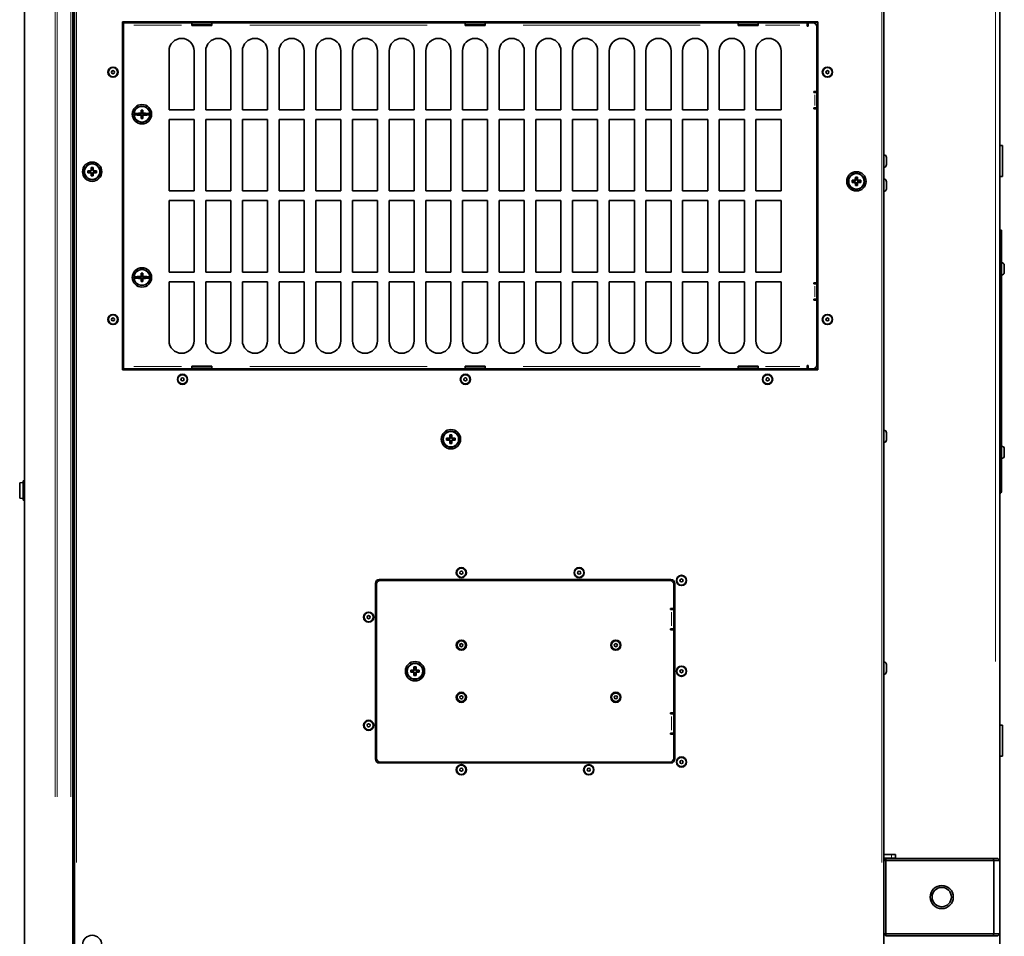
# Model space of a CAD drawing. Units: millimetres. Extents: x 251 to 838, y 8 to 552.
# Drawn here: x 458 to 509, y 274 to 321 of the extents above; entities that cross this region are included whole.
import ezdxf

# ---------------------------------------------------------------- set-up
doc = ezdxf.new("R2010")
doc.units = ezdxf.units.MM

msp = doc.modelspace()

# ---------------------------------------------------------------- linework, layer by layer
at = {"color": 7, "linetype": 'Continuous', "lineweight": 35}
for p, q in [((458.28902, 265.74974), (458.28902, 366.90974)), ((460.78902, 265.74974), (460.78902, 366.90974)), ((460.86902, 366.90853), (460.86902, 261.75096)), ((502.78902, 366.90853), (502.78902, 261.75096)), ((508.78902, 345.77974), (508.78902, 277.62974)), ((463.36902, 321.02974), (499.36902, 321.02974)), ((463.36902, 321.02974), (463.36902, 303.02974)), ((463.41902, 320.86974), (463.41902, 320.97975)), ((466.94902, 320.97975), (463.41902, 320.97975)), ((463.41902, 320.86974), (463.41902, 303.18975)), ((463.53902, 321.02974), (463.53902, 320.97975)), ((466.94902, 320.97975), (466.94902, 320.86974)), ((467.98902, 320.97975), (466.94902, 320.97975)), ((467.98902, 320.87974), (466.94902, 320.87974)), ((466.94902, 320.86974), (466.94902, 320.83975)), ((466.94902, 320.83975), (467.98902, 320.83975)), ((467.98902, 320.86974), (467.98902, 320.97975)), ((481.09902, 320.97975), (467.98902, 320.97975)), ((467.98902, 320.83975), (467.98902, 320.86974)), ((481.09902, 320.97975), (481.09902, 320.86974)), ((482.13902, 320.97975), (481.09902, 320.97975)), ((482.13902, 320.87974), (481.09902, 320.87974)), ((481.09902, 320.86974), (481.09902, 320.83975)), ((481.09902, 320.83975), (482.13902, 320.83975)), ((482.13902, 320.86974), (482.13902, 320.97975)), ((495.24902, 320.97975), (482.13902, 320.97975)), ((482.13902, 320.83975), (482.13902, 320.86974)), ((495.24902, 320.97975), (495.24902, 320.86974)), ((496.28902, 320.97975), (495.24902, 320.97975)), ((496.28902, 320.87974), (495.24902, 320.87974)), ((495.24902, 320.86974), (495.24902, 320.83975)), ((495.24902, 320.83975), (496.28902, 320.83975)), ((498.81902, 320.97975), (496.28902, 320.97975)), ((496.28902, 320.86974), (496.28902, 320.97975)), ((496.28902, 320.83975), (496.28902, 320.86974)), ((498.81902, 320.97975), (498.81902, 320.86974)), ((498.81902, 320.86974), (498.81902, 320.81975)), ((498.81902, 320.81975), (498.86902, 320.81975)), ((498.86902, 320.97975), (498.86902, 320.99439)), ((498.86902, 320.99439), (498.97902, 320.99439)), ((499.11902, 320.97975), (498.86902, 320.97975)), ((498.86902, 320.81975), (498.86902, 320.97975)), ((499.36902, 320.99439), (498.97902, 320.99439)), ((499.31902, 317.42974), (499.31902, 320.77974)), ((499.36902, 303.02974), (499.36902, 321.02974)), ((465.76902, 319.52974), (465.76902, 316.47974)), ((467.06902, 316.47974), (467.06902, 319.52974)), ((467.66902, 319.52974), (467.66902, 316.47974)), ((468.96902, 316.47974), (468.96902, 319.52974)), ((469.56902, 319.52974), (469.56902, 316.47974)), ((470.86902, 316.47974), (470.86902, 319.52974)), ((471.46902, 319.52974), (471.46902, 316.47974)), ((472.76902, 316.47974), (472.76902, 319.52974)), ((473.36902, 319.52974), (473.36902, 316.47974)), ((474.66902, 316.47974), (474.66902, 319.52974)), ((475.26902, 319.52974), (475.26902, 316.47974)), ((476.56902, 316.47974), (476.56902, 319.52974)), ((477.16902, 319.52974), (477.16902, 316.47974)), ((478.46902, 316.47974), (478.46902, 319.52974)), ((479.06902, 319.52974), (479.06902, 316.47974)), ((480.36902, 316.47974), (480.36902, 319.52974)), ((480.96902, 319.52974), (480.96902, 316.47974)), ((482.26902, 316.47974), (482.26902, 319.52974)), ((482.86902, 319.52974), (482.86902, 316.47974)), ((484.16902, 316.47974), (484.16902, 319.52974)), ((484.76902, 319.52974), (484.76902, 316.47974)), ((486.06902, 316.47974), (486.06902, 319.52974)), ((486.66902, 319.52974), (486.66902, 316.47974)), ((487.96902, 316.47974), (487.96902, 319.52974)), ((488.56902, 319.52974), (488.56902, 316.47974)), ((489.86902, 316.47974), (489.86902, 319.52974)), ((490.46902, 319.52974), (490.46902, 316.47974)), ((491.76902, 316.47974), (491.76902, 319.52974)), ((492.36902, 319.52974), (492.36902, 316.47974)), ((493.66902, 316.47974), (493.66902, 319.52974)), ((494.26902, 319.52974), (494.26902, 316.47974)), ((495.56902, 316.47974), (495.56902, 319.52974)), ((496.16902, 319.52974), (496.16902, 316.47974)), ((497.46902, 316.47974), (497.46902, 319.52974)), ((499.31902, 317.42974), (499.15902, 317.42974)), ((499.15902, 317.42974), (499.15902, 317.37974)), ((499.15902, 317.37974), (499.20902, 317.37974)), ((499.20902, 317.37974), (499.31902, 317.37974)), ((499.36902, 317.42974), (499.31902, 317.42974)), ((499.31902, 316.57975), (499.31902, 317.37974)), ((499.32902, 317.37974), (499.31902, 317.37974)), ((499.32902, 317.37974), (499.36902, 317.37974)), ((464.29444, 316.27974), (463.96107, 316.27974)), ((463.96107, 316.22974), (464.29444, 316.22974)), ((464.32505, 316.4707), (464.34402, 316.33221)), ((464.32505, 316.03879), (464.34402, 316.17727)), ((464.34402, 316.33221), (464.34402, 316.32932)), ((464.39402, 316.33221), (464.34402, 316.33221)), ((464.34402, 316.18017), (464.34402, 316.17727)), ((464.34402, 316.17727), (464.39402, 316.17727)), ((464.41298, 316.4707), (464.39402, 316.33221)), ((464.39402, 316.32932), (464.39402, 316.33221)), ((464.39402, 316.17727), (464.39402, 316.18017)), ((464.41298, 316.03879), (464.39402, 316.17727)), ((464.77696, 316.27974), (464.44359, 316.27974)), ((464.44359, 316.22974), (464.77696, 316.22974)), ((465.76902, 316.47974), (467.06902, 316.47974)), ((467.66902, 316.47974), (468.96902, 316.47974)), ((469.56902, 316.47974), (470.86902, 316.47974)), ((471.46902, 316.47974), (472.76902, 316.47974)), ((473.36902, 316.47974), (474.66902, 316.47974)), ((475.26902, 316.47974), (476.56902, 316.47974)), ((477.16902, 316.47974), (478.46902, 316.47974)), ((479.06902, 316.47974), (480.36902, 316.47974)), ((480.96902, 316.47974), (482.26902, 316.47974)), ((482.86902, 316.47974), (484.16902, 316.47974)), ((484.76902, 316.47974), (486.06902, 316.47974)), ((486.66902, 316.47974), (487.96902, 316.47974)), ((488.56902, 316.47974), (489.86902, 316.47974)), ((490.46902, 316.47974), (491.76902, 316.47974)), ((492.36902, 316.47974), (493.66902, 316.47974)), ((494.26902, 316.47974), (495.56902, 316.47974)), ((496.16902, 316.47974), (497.46902, 316.47974)), ((499.20902, 316.57975), (499.15902, 316.57975)), ((499.15902, 316.57975), (499.15902, 316.52975)), ((499.15902, 316.52975), (499.31902, 316.52975)), ((499.31902, 316.57975), (499.20902, 316.57975)), ((499.31902, 316.57975), (499.32902, 316.57975)), ((499.31902, 307.52975), (499.31902, 316.52975)), ((499.31902, 316.52975), (499.36902, 316.52975)), ((499.36902, 316.57975), (499.32902, 316.57975)), ((467.06902, 315.97974), (465.76902, 315.97974)), ((465.76902, 315.97974), (465.76902, 312.27974)), ((467.06902, 312.27974), (467.06902, 315.97974)), ((468.96902, 315.97974), (467.66902, 315.97974)), ((467.66902, 315.97974), (467.66902, 312.27974)), ((468.96902, 312.27974), (468.96902, 315.97974)), ((469.56902, 315.97974), (469.56902, 312.27974)), ((470.86902, 315.97974), (469.56902, 315.97974)), ((470.86902, 312.27974), (470.86902, 315.97974)), ((471.46902, 315.97974), (471.46902, 312.27974)), ((472.76902, 315.97974), (471.46902, 315.97974)), ((472.76902, 312.27974), (472.76902, 315.97974)), ((473.36902, 315.97974), (473.36902, 312.27974)), ((474.66902, 315.97974), (473.36902, 315.97974)), ((474.66902, 312.27974), (474.66902, 315.97974)), ((475.26902, 315.97974), (475.26902, 312.27974)), ((476.56902, 315.97974), (475.26902, 315.97974)), ((476.56902, 312.27974), (476.56902, 315.97974)), ((477.16902, 315.97974), (477.16902, 312.27974)), ((478.46902, 315.97974), (477.16902, 315.97974)), ((478.46902, 312.27974), (478.46902, 315.97974)), ((479.06902, 315.97974), (479.06902, 312.27974)), ((480.36902, 315.97974), (479.06902, 315.97974)), ((480.36902, 312.27974), (480.36902, 315.97974)), ((480.96902, 315.97974), (480.96902, 312.27974)), ((482.26902, 315.97974), (480.96902, 315.97974)), ((482.26902, 312.27974), (482.26902, 315.97974)), ((482.86902, 315.97974), (482.86902, 312.27974)), ((484.16902, 315.97974), (482.86902, 315.97974)), ((484.16902, 312.27974), (484.16902, 315.97974)), ((484.76902, 315.97974), (484.76902, 312.27974)), ((486.06902, 315.97974), (484.76902, 315.97974)), ((486.06902, 312.27974), (486.06902, 315.97974)), ((486.66902, 315.97974), (486.66902, 312.27974)), ((487.96902, 315.97974), (486.66902, 315.97974)), ((487.96902, 312.27974), (487.96902, 315.97974)), ((488.56902, 315.97974), (488.56902, 312.27974)), ((489.86902, 315.97974), (488.56902, 315.97974)), ((489.86902, 312.27974), (489.86902, 315.97974)), ((490.46902, 315.97974), (490.46902, 312.27974)), ((491.76902, 315.97974), (490.46902, 315.97974)), ((491.76902, 312.27974), (491.76902, 315.97974)), ((492.36902, 315.97974), (492.36902, 312.27974)), ((493.66902, 315.97974), (492.36902, 315.97974)), ((493.66902, 312.27974), (493.66902, 315.97974)), ((494.26902, 315.97974), (494.26902, 312.27974)), ((495.56902, 315.97974), (494.26902, 315.97974)), ((495.56902, 312.27974), (495.56902, 315.97974)), ((496.16902, 315.97974), (496.16902, 312.27974)), ((497.46902, 315.97974), (496.16902, 315.97974)), ((497.46902, 312.27974), (497.46902, 315.97974)), ((508.93902, 314.62974), (508.78902, 314.62974)), ((508.93902, 314.62974), (508.93902, 313.02974)), ((502.92902, 313.82974), (502.92902, 314.00975)), ((502.92902, 313.64974), (502.92902, 313.82974)), ((461.56689, 313.33188), (461.70298, 313.33533)), ((461.56689, 313.22761), (461.56689, 313.33188)), ((461.58902, 313.30975), (461.56689, 313.33188)), ((461.58902, 313.24974), (461.56689, 313.22761)), ((461.70203, 313.22417), (461.56689, 313.22761)), ((461.72857, 313.30975), (461.58902, 313.30975)), ((461.58902, 313.30975), (461.58902, 313.24974)), ((461.58902, 313.24974), (461.72761, 313.24974)), ((461.72761, 313.24974), (461.70203, 313.22417)), ((461.73343, 313.19371), (461.70203, 313.22417)), ((461.70298, 313.33533), (461.73345, 313.36673)), ((461.70298, 313.33533), (461.72857, 313.30975)), ((461.75902, 313.2193), (461.72761, 313.24974)), ((461.75902, 313.34115), (461.72857, 313.30975)), ((461.73343, 313.19371), (461.75902, 313.2193)), ((461.73689, 313.05761), (461.73343, 313.19371)), ((461.73345, 313.36673), (461.73689, 313.50187)), ((461.75902, 313.34115), (461.73345, 313.36673)), ((461.73689, 313.50187), (461.78902, 313.5021)), ((461.75902, 313.47974), (461.73689, 313.50187)), ((461.75902, 313.47974), (461.75902, 313.34115)), ((461.75902, 313.47974), (461.81902, 313.47974)), ((461.75902, 313.2193), (461.75902, 313.07975)), ((461.78902, 313.5021), (461.84115, 313.50187)), ((461.84115, 313.50187), (461.81902, 313.47974)), ((461.81902, 313.34019), (461.81902, 313.47974)), ((461.84461, 313.36578), (461.81902, 313.34019)), ((461.81902, 313.34019), (461.85043, 313.30975)), ((461.84947, 313.24974), (461.81902, 313.21834)), ((461.81902, 313.21834), (461.84459, 313.19276)), ((461.81902, 313.07975), (461.81902, 313.21834)), ((461.84115, 313.50187), (461.84461, 313.36578)), ((461.84459, 313.19276), (461.84115, 313.05761)), ((461.87505, 313.22416), (461.84459, 313.19276)), ((461.84461, 313.36578), (461.876, 313.33532)), ((461.87505, 313.22416), (461.84947, 313.24974)), ((461.84947, 313.24974), (461.98902, 313.24974)), ((461.85043, 313.30975), (461.876, 313.33532)), ((461.98902, 313.30975), (461.85043, 313.30975)), ((462.01115, 313.22761), (461.87505, 313.22416)), ((461.876, 313.33532), (462.01115, 313.33188)), ((461.98902, 313.30975), (462.01115, 313.33188)), ((461.98902, 313.24974), (461.98902, 313.30975)), ((461.98902, 313.24974), (462.01115, 313.22761)), ((462.01115, 313.33188), (462.01115, 313.22761)), ((461.75902, 313.07975), (461.73689, 313.05761)), ((461.78902, 313.05739), (461.73689, 313.05761)), ((461.75902, 313.07975), (461.81902, 313.07975)), ((461.84115, 313.05761), (461.78902, 313.05739)), ((461.81902, 313.07975), (461.84115, 313.05761)), ((501.14689, 312.83187), (501.28298, 312.83533)), ((501.14689, 312.72761), (501.14689, 312.83187)), ((501.16902, 312.80975), (501.14689, 312.83187)), ((501.16902, 312.74974), (501.14689, 312.72761)), ((501.28203, 312.72417), (501.14689, 312.72761)), ((501.30857, 312.80975), (501.16902, 312.80975)), ((501.16902, 312.80975), (501.16902, 312.74974)), ((501.16902, 312.74974), (501.30761, 312.74974)), ((501.30761, 312.74974), (501.28203, 312.72417)), ((501.31343, 312.69371), (501.28203, 312.72417)), ((501.28298, 312.83533), (501.31344, 312.86673)), ((501.28298, 312.83533), (501.30857, 312.80975)), ((501.33902, 312.7193), (501.30761, 312.74974)), ((501.33902, 312.84115), (501.30857, 312.80975)), ((501.31343, 312.69371), (501.33902, 312.7193)), ((501.31689, 312.55761), (501.31343, 312.69371)), ((501.31344, 312.86673), (501.31689, 313.00188)), ((501.33902, 312.84115), (501.31344, 312.86673)), ((501.31689, 313.00188), (501.36902, 313.0021)), ((501.33902, 312.97974), (501.31689, 313.00188)), ((501.33902, 312.97974), (501.33902, 312.84115)), ((501.33902, 312.97974), (501.39902, 312.97974)), ((501.33902, 312.7193), (501.33902, 312.57974)), ((501.36902, 313.0021), (501.42115, 313.00188)), ((501.42115, 313.00188), (501.39902, 312.97974)), ((501.39902, 312.84019), (501.39902, 312.97974)), ((501.4246, 312.86578), (501.39902, 312.84019)), ((501.39902, 312.84019), (501.43043, 312.80975)), ((501.42947, 312.74974), (501.39902, 312.71833)), ((501.39902, 312.71833), (501.42459, 312.69276)), ((501.39902, 312.57974), (501.39902, 312.71833)), ((501.42115, 313.00188), (501.4246, 312.86578)), ((501.42459, 312.69276), (501.42115, 312.55761)), ((501.45505, 312.72416), (501.42459, 312.69276)), ((501.4246, 312.86578), (501.456, 312.83532)), ((501.45505, 312.72416), (501.42947, 312.74974)), ((501.42947, 312.74974), (501.56902, 312.74974)), ((501.43043, 312.80975), (501.456, 312.83532)), ((501.56902, 312.80975), (501.43043, 312.80975)), ((501.59115, 312.72761), (501.45505, 312.72416)), ((501.456, 312.83532), (501.59115, 312.83187)), ((501.56902, 312.80975), (501.59115, 312.83187)), ((501.56902, 312.74974), (501.56902, 312.80975)), ((501.56902, 312.74974), (501.59115, 312.72761)), ((501.59115, 312.83187), (501.59115, 312.72761)), ((502.92902, 312.57974), (502.92902, 312.75974)), ((508.78902, 313.02974), (508.93902, 313.02974)), ((465.76902, 312.27974), (467.06902, 312.27974)), ((467.66902, 312.27974), (468.96902, 312.27974)), ((469.56902, 312.27974), (470.86902, 312.27974)), ((471.46902, 312.27974), (472.76902, 312.27974)), ((473.36902, 312.27974), (474.66902, 312.27974)), ((475.26902, 312.27974), (476.56902, 312.27974)), ((477.16902, 312.27974), (478.46902, 312.27974)), ((479.06902, 312.27974), (480.36902, 312.27974)), ((480.96902, 312.27974), (482.26902, 312.27974)), ((482.86902, 312.27974), (484.16902, 312.27974)), ((484.76902, 312.27974), (486.06902, 312.27974)), ((486.66902, 312.27974), (487.96902, 312.27974)), ((488.56902, 312.27974), (489.86902, 312.27974)), ((490.46902, 312.27974), (491.76902, 312.27974)), ((492.36902, 312.27974), (493.66902, 312.27974)), ((494.26902, 312.27974), (495.56902, 312.27974)), ((496.16902, 312.27974), (497.46902, 312.27974)), ((501.33902, 312.57974), (501.31689, 312.55761)), ((501.36902, 312.55739), (501.31689, 312.55761)), ((501.33902, 312.57974), (501.39902, 312.57974)), ((501.42115, 312.55761), (501.36902, 312.55739)), ((501.39902, 312.57974), (501.42115, 312.55761)), ((502.92902, 312.39974), (502.92902, 312.57974)), ((467.06902, 311.77974), (465.76902, 311.77974)), ((465.76902, 311.77974), (465.76902, 308.07975)), ((467.06902, 308.07975), (467.06902, 311.77974)), ((468.96902, 311.77974), (467.66902, 311.77974)), ((467.66902, 311.77974), (467.66902, 308.07975)), ((468.96902, 308.07975), (468.96902, 311.77974)), ((469.56902, 311.77974), (469.56902, 308.07975)), ((470.86902, 311.77974), (469.56902, 311.77974)), ((470.86902, 308.07975), (470.86902, 311.77974)), ((471.46902, 311.77974), (471.46902, 308.07975)), ((472.76902, 311.77974), (471.46902, 311.77974)), ((472.76902, 308.07975), (472.76902, 311.77974)), ((473.36902, 311.77974), (473.36902, 308.07975)), ((474.66902, 311.77974), (473.36902, 311.77974)), ((474.66902, 308.07975), (474.66902, 311.77974)), ((475.26902, 311.77974), (475.26902, 308.07975)), ((476.56902, 311.77974), (475.26902, 311.77974)), ((476.56902, 308.07975), (476.56902, 311.77974)), ((477.16902, 311.77974), (477.16902, 308.07975)), ((478.46902, 311.77974), (477.16902, 311.77974)), ((478.46902, 308.07975), (478.46902, 311.77974)), ((479.06902, 311.77974), (479.06902, 308.07975)), ((480.36902, 311.77974), (479.06902, 311.77974)), ((480.36902, 308.07975), (480.36902, 311.77974)), ((480.96902, 311.77974), (480.96902, 308.07975)), ((482.26902, 311.77974), (480.96902, 311.77974)), ((482.26902, 308.07975), (482.26902, 311.77974)), ((482.86902, 311.77974), (482.86902, 308.07975)), ((484.16902, 311.77974), (482.86902, 311.77974)), ((484.16902, 308.07975), (484.16902, 311.77974)), ((484.76902, 311.77974), (484.76902, 308.07975)), ((486.06902, 311.77974), (484.76902, 311.77974)), ((486.06902, 308.07975), (486.06902, 311.77974)), ((486.66902, 311.77974), (486.66902, 308.07975)), ((487.96902, 311.77974), (486.66902, 311.77974)), ((487.96902, 308.07975), (487.96902, 311.77974)), ((488.56902, 311.77974), (488.56902, 308.07975)), ((489.86902, 311.77974), (488.56902, 311.77974)), ((489.86902, 308.07975), (489.86902, 311.77974)), ((490.46902, 311.77974), (490.46902, 308.07975)), ((491.76902, 311.77974), (490.46902, 311.77974)), ((491.76902, 308.07975), (491.76902, 311.77974)), ((492.36902, 311.77974), (492.36902, 308.07975)), ((493.66902, 311.77974), (492.36902, 311.77974)), ((493.66902, 308.07975), (493.66902, 311.77974)), ((494.26902, 311.77974), (494.26902, 308.07975)), ((495.56902, 311.77974), (494.26902, 311.77974)), ((495.56902, 308.07975), (495.56902, 311.77974)), ((496.16902, 311.77974), (496.16902, 308.07975)), ((497.46902, 311.77974), (496.16902, 311.77974)), ((497.46902, 308.07975), (497.46902, 311.77974)), ((508.78902, 310.24974), (508.88902, 310.24974)), ((508.88902, 310.24974), (508.88902, 310.04975)), ((508.88902, 310.04975), (508.88902, 296.94974)), ((464.32505, 308.0207), (464.34402, 307.88221)), ((464.41298, 308.0207), (464.39402, 307.88221)), ((465.76902, 308.07975), (467.06902, 308.07975)), ((467.66902, 308.07975), (468.96902, 308.07975)), ((469.56902, 308.07975), (470.86902, 308.07975)), ((471.46902, 308.07975), (472.76902, 308.07975)), ((473.36902, 308.07975), (474.66902, 308.07975)), ((475.26902, 308.07975), (476.56902, 308.07975)), ((477.16902, 308.07975), (478.46902, 308.07975)), ((479.06902, 308.07975), (480.36902, 308.07975)), ((480.96902, 308.07975), (482.26902, 308.07975)), ((482.86902, 308.07975), (484.16902, 308.07975)), ((484.76902, 308.07975), (486.06902, 308.07975)), ((486.66902, 308.07975), (487.96902, 308.07975)), ((488.56902, 308.07975), (489.86902, 308.07975)), ((490.46902, 308.07975), (491.76902, 308.07975)), ((492.36902, 308.07975), (493.66902, 308.07975)), ((494.26902, 308.07975), (495.56902, 308.07975)), ((496.16902, 308.07975), (497.46902, 308.07975)), ((509.02902, 308.24975), (509.02902, 308.42975)), ((509.02902, 308.06975), (509.02902, 308.24975)), ((464.29444, 307.82974), (463.96107, 307.82974)), ((463.96107, 307.77975), (464.29444, 307.77975)), ((464.32505, 307.58878), (464.34402, 307.72728)), ((464.34402, 307.88221), (464.34402, 307.87932)), ((464.39402, 307.88221), (464.34402, 307.88221)), ((464.34402, 307.73017), (464.34402, 307.72728)), ((464.34402, 307.72728), (464.39402, 307.72728)), ((464.39402, 307.87932), (464.39402, 307.88221)), ((464.39402, 307.72728), (464.39402, 307.73017)), ((464.41298, 307.58878), (464.39402, 307.72728)), ((464.77696, 307.82974), (464.44359, 307.82974)), ((464.44359, 307.77975), (464.77696, 307.77975)), ((467.06902, 307.57974), (465.76902, 307.57974)), ((465.76902, 307.57974), (465.76902, 304.52974)), ((467.06902, 304.52974), (467.06902, 307.57974)), ((468.96902, 307.57974), (467.66902, 307.57974)), ((467.66902, 307.57974), (467.66902, 304.52974)), ((468.96902, 304.52974), (468.96902, 307.57974)), ((470.86902, 307.57974), (469.56902, 307.57974)), ((469.56902, 307.57974), (469.56902, 304.52974)), ((470.86902, 304.52974), (470.86902, 307.57974)), ((472.76902, 307.57974), (471.46902, 307.57974)), ((471.46902, 307.57974), (471.46902, 304.52974)), ((472.76902, 304.52974), (472.76902, 307.57974)), ((474.66902, 307.57974), (473.36902, 307.57974)), ((473.36902, 307.57974), (473.36902, 304.52974)), ((474.66902, 304.52974), (474.66902, 307.57974)), ((476.56902, 307.57974), (475.26902, 307.57974)), ((475.26902, 307.57974), (475.26902, 304.52974)), ((476.56902, 304.52974), (476.56902, 307.57974)), ((478.46902, 307.57974), (477.16902, 307.57974)), ((477.16902, 307.57974), (477.16902, 304.52974)), ((478.46902, 304.52974), (478.46902, 307.57974)), ((480.36902, 307.57974), (479.06902, 307.57974)), ((479.06902, 307.57974), (479.06902, 304.52974)), ((480.36902, 304.52974), (480.36902, 307.57974)), ((482.26902, 307.57974), (480.96902, 307.57974)), ((480.96902, 307.57974), (480.96902, 304.52974)), ((482.26902, 304.52974), (482.26902, 307.57974)), ((484.16902, 307.57974), (482.86902, 307.57974)), ((482.86902, 307.57974), (482.86902, 304.52974)), ((484.16902, 304.52974), (484.16902, 307.57974)), ((486.06902, 307.57974), (484.76902, 307.57974)), ((484.76902, 307.57974), (484.76902, 304.52974)), ((486.06902, 304.52974), (486.06902, 307.57974)), ((487.96902, 307.57974), (486.66902, 307.57974)), ((486.66902, 307.57974), (486.66902, 304.52974)), ((487.96902, 304.52974), (487.96902, 307.57974)), ((489.86902, 307.57974), (488.56902, 307.57974)), ((488.56902, 307.57974), (488.56902, 304.52974)), ((489.86902, 304.52974), (489.86902, 307.57974)), ((491.76902, 307.57974), (490.46902, 307.57974)), ((490.46902, 307.57974), (490.46902, 304.52974)), ((491.76902, 304.52974), (491.76902, 307.57974)), ((493.66902, 307.57974), (492.36902, 307.57974)), ((492.36902, 307.57974), (492.36902, 304.52974)), ((493.66902, 304.52974), (493.66902, 307.57974)), ((494.26902, 307.57974), (494.26902, 304.52974)), ((495.56902, 307.57974), (494.26902, 307.57974)), ((495.56902, 304.52974), (495.56902, 307.57974)), ((497.46902, 307.57974), (496.16902, 307.57974)), ((496.16902, 307.57974), (496.16902, 304.52974)), ((497.46902, 304.52974), (497.46902, 307.57974)), ((499.31902, 307.52975), (499.15902, 307.52975)), ((499.15902, 307.52975), (499.15902, 307.47974)), ((499.36902, 307.52975), (499.31902, 307.52975)), ((499.15902, 307.47974), (499.20902, 307.47974)), ((499.20902, 307.47974), (499.31902, 307.47974)), ((499.31902, 307.47974), (499.31902, 306.67974)), ((499.32902, 307.47974), (499.31902, 307.47974)), ((499.32902, 307.47974), (499.36902, 307.47974)), ((499.15902, 306.67974), (499.15902, 306.62975)), ((499.20902, 306.67974), (499.15902, 306.67974)), ((499.15902, 306.62975), (499.31902, 306.62975)), ((499.31902, 306.67974), (499.20902, 306.67974)), ((499.31902, 306.67974), (499.32902, 306.67974)), ((499.31902, 303.27974), (499.31902, 306.62975)), ((499.31902, 306.62975), (499.36902, 306.62975)), ((499.36902, 306.67974), (499.32902, 306.67974)), ((463.36902, 303.02974), (499.36902, 303.02974)), ((463.41902, 303.07975), (463.41902, 303.18975)), ((463.41902, 303.07975), (466.94902, 303.07975)), ((463.53902, 303.07975), (463.53902, 303.02974)), ((467.98902, 303.21975), (466.94902, 303.21975)), ((466.94902, 303.21975), (466.94902, 303.18975)), ((466.94902, 303.18975), (466.94902, 303.07975)), ((467.98902, 303.17974), (466.94902, 303.17974)), ((466.94902, 303.07975), (467.98902, 303.07975)), ((467.98902, 303.18975), (467.98902, 303.21975)), ((467.98902, 303.07975), (467.98902, 303.18975)), ((467.98902, 303.07975), (481.09902, 303.07975)), ((482.13902, 303.21975), (481.09902, 303.21975)), ((481.09902, 303.21975), (481.09902, 303.18975)), ((481.09902, 303.18975), (481.09902, 303.07975)), ((482.13902, 303.17974), (481.09902, 303.17974)), ((481.09902, 303.07975), (482.13902, 303.07975)), ((482.13902, 303.18975), (482.13902, 303.21975)), ((482.13902, 303.07975), (482.13902, 303.18975)), ((482.13902, 303.07975), (495.24902, 303.07975)), ((495.24902, 303.21975), (495.24902, 303.18975)), ((496.28902, 303.21975), (495.24902, 303.21975)), ((495.24902, 303.18975), (495.24902, 303.07975)), ((496.28902, 303.17974), (495.24902, 303.17974)), ((495.24902, 303.07975), (496.28902, 303.07975)), ((496.28902, 303.18975), (496.28902, 303.21975)), ((496.28902, 303.07975), (496.28902, 303.18975)), ((496.28902, 303.07975), (498.81902, 303.07975)), ((498.81902, 303.23974), (498.81902, 303.18975)), ((498.86902, 303.23974), (498.81902, 303.23974)), ((498.81902, 303.18975), (498.81902, 303.07975)), ((498.86902, 303.07975), (498.86902, 303.23974)), ((498.86902, 303.07975), (499.11902, 303.07975)), ((498.86902, 303.0651), (498.86902, 303.07975)), ((498.97902, 303.0651), (498.86902, 303.0651)), ((498.97902, 303.0651), (499.36902, 303.0651)), ((480.14689, 299.48187), (480.28298, 299.48533)), ((480.14689, 299.37761), (480.14689, 299.48187)), ((480.16902, 299.45974), (480.14689, 299.48187)), ((480.16902, 299.39974), (480.14689, 299.37761)), ((480.28203, 299.37417), (480.14689, 299.37761)), ((480.30857, 299.45974), (480.16902, 299.45974)), ((480.16902, 299.45974), (480.16902, 299.39974)), ((480.16902, 299.39974), (480.30761, 299.39974)), ((480.30761, 299.39974), (480.28203, 299.37417)), ((480.31343, 299.34371), (480.28203, 299.37417)), ((480.28298, 299.48533), (480.31344, 299.51673)), ((480.28298, 299.48533), (480.30857, 299.45974)), ((480.33902, 299.3693), (480.30761, 299.39974)), ((480.33902, 299.49115), (480.30857, 299.45974)), ((480.31343, 299.34371), (480.33902, 299.3693)), ((480.31689, 299.20761), (480.31343, 299.34371)), ((480.31344, 299.51673), (480.31689, 299.65188)), ((480.33902, 299.49115), (480.31344, 299.51673)), ((480.31689, 299.65188), (480.36902, 299.65209)), ((480.33902, 299.62975), (480.31689, 299.65188)), ((480.33902, 299.62975), (480.33902, 299.49115)), ((480.33902, 299.62975), (480.39902, 299.62975)), ((480.33902, 299.3693), (480.33902, 299.22975)), ((480.36902, 299.65209), (480.42115, 299.65188)), ((480.42115, 299.65188), (480.39902, 299.62975)), ((480.39902, 299.49019), (480.39902, 299.62975)), ((480.4246, 299.51578), (480.39902, 299.49019)), ((480.39902, 299.49019), (480.43043, 299.45974)), ((480.42947, 299.39974), (480.39902, 299.36833)), ((480.39902, 299.36833), (480.42459, 299.34276)), ((480.39902, 299.22975), (480.39902, 299.36833)), ((480.42115, 299.65188), (480.4246, 299.51578)), ((480.42459, 299.34276), (480.42115, 299.20761)), ((480.45505, 299.37416), (480.42459, 299.34276)), ((480.4246, 299.51578), (480.456, 299.48532)), ((480.45505, 299.37416), (480.42947, 299.39974)), ((480.42947, 299.39974), (480.56902, 299.39974)), ((480.43043, 299.45974), (480.456, 299.48532)), ((480.56902, 299.45974), (480.43043, 299.45974)), ((480.59115, 299.37761), (480.45505, 299.37416)), ((480.456, 299.48532), (480.59115, 299.48187)), ((480.56902, 299.45974), (480.59115, 299.48187)), ((480.56902, 299.39974), (480.56902, 299.45974)), ((480.56902, 299.39974), (480.59115, 299.37761)), ((480.59115, 299.48187), (480.59115, 299.37761)), ((502.92902, 299.57974), (502.92902, 299.75974)), ((502.92902, 299.39974), (502.92902, 299.57974)), ((480.33902, 299.22975), (480.31689, 299.20761)), ((480.36902, 299.20739), (480.31689, 299.20761)), ((480.33902, 299.22975), (480.39902, 299.22975)), ((480.42115, 299.20761), (480.36902, 299.20739)), ((480.39902, 299.22975), (480.42115, 299.20761)), ((509.02902, 298.74974), (509.02902, 298.92974)), ((509.02902, 298.56974), (509.02902, 298.74974)), ((458.20902, 297.18475), (458.03616, 297.16962)), ((458.03616, 297.16962), (458.03616, 296.36987)), ((458.28902, 297.26974), (458.20902, 297.26974)), ((458.20902, 297.26974), (458.20902, 296.26974)), ((508.88902, 296.94974), (508.88902, 296.74974)), ((458.03616, 296.36987), (458.20902, 296.35474)), ((458.20902, 296.26974), (458.28902, 296.26974)), ((508.88902, 296.74974), (508.78902, 296.74974)), ((476.45902, 291.96974), (476.45902, 282.86974)), ((476.50902, 291.91974), (476.50902, 282.91974)), ((491.75902, 292.16974), (476.65902, 292.16974)), ((491.70902, 292.11975), (476.70902, 292.11975)), ((476.99437, 292.11975), (476.99437, 292.16974)), ((477.04437, 292.16974), (477.04437, 292.11975)), ((491.37366, 292.11975), (491.37366, 292.16974)), ((491.42366, 292.16974), (491.42366, 292.11975)), ((491.90902, 290.66974), (491.90902, 291.91974)), ((491.95902, 282.86974), (491.95902, 291.96974)), ((491.90902, 290.66974), (491.74902, 290.66974)), ((491.74902, 290.66974), (491.74902, 290.61975)), ((491.95902, 290.66974), (491.90902, 290.66974)), ((491.74902, 290.61975), (491.79902, 290.61975)), ((491.79902, 290.61975), (491.90902, 290.61975)), ((491.90902, 289.61974), (491.90902, 290.61975)), ((491.91902, 290.61975), (491.90902, 290.61975)), ((491.91902, 290.61975), (491.95902, 290.61975)), ((491.74902, 289.61974), (491.74902, 289.56975)), ((491.79902, 289.61974), (491.74902, 289.61974)), ((491.74902, 289.56975), (491.90902, 289.56975)), ((491.90902, 289.61974), (491.79902, 289.61974)), ((491.90902, 289.61974), (491.91902, 289.61974)), ((491.90902, 285.26975), (491.90902, 289.56975)), ((491.95902, 289.56975), (491.90902, 289.56975)), ((491.95902, 289.61974), (491.91902, 289.61974)), ((478.45344, 287.50673), (478.45689, 287.64188)), ((478.45689, 287.64188), (478.50902, 287.6421)), ((478.47902, 287.61974), (478.45689, 287.64188)), ((478.47902, 287.61974), (478.47902, 287.48116)), ((478.47902, 287.61974), (478.53902, 287.61974)), ((478.50902, 287.6421), (478.56115, 287.64188)), ((478.56115, 287.64188), (478.53902, 287.61974)), ((478.53902, 287.48019), (478.53902, 287.61974)), ((478.56115, 287.64188), (478.5646, 287.50578)), ((502.92902, 287.57974), (502.92902, 287.75974)), ((478.28689, 287.47188), (478.42298, 287.47533)), ((478.28689, 287.36762), (478.28689, 287.47188)), ((478.30902, 287.44975), (478.28689, 287.47188)), ((478.30902, 287.38975), (478.28689, 287.36762)), ((478.42203, 287.36417), (478.28689, 287.36762)), ((478.44857, 287.44975), (478.30902, 287.44975)), ((478.30902, 287.44975), (478.30902, 287.38975)), ((478.30902, 287.38975), (478.44761, 287.38975)), ((478.44761, 287.38975), (478.42203, 287.36417)), ((478.45343, 287.33371), (478.42203, 287.36417)), ((478.42298, 287.47533), (478.45344, 287.50673)), ((478.42298, 287.47533), (478.44857, 287.44975)), ((478.47902, 287.3593), (478.44761, 287.38975)), ((478.47902, 287.48116), (478.44857, 287.44975)), ((478.45343, 287.33371), (478.47902, 287.3593)), ((478.45689, 287.19761), (478.45343, 287.33371)), ((478.47902, 287.48116), (478.45344, 287.50673)), ((478.47902, 287.21974), (478.45689, 287.19761)), ((478.50902, 287.1974), (478.45689, 287.19761)), ((478.47902, 287.3593), (478.47902, 287.21974)), ((478.47902, 287.21974), (478.53902, 287.21974)), ((478.56115, 287.19761), (478.50902, 287.1974)), ((478.5646, 287.50578), (478.53902, 287.48019)), ((478.53902, 287.48019), (478.57043, 287.44975)), ((478.56947, 287.38975), (478.53902, 287.35834)), ((478.53902, 287.35834), (478.56459, 287.33276)), ((478.53902, 287.21974), (478.53902, 287.35834)), ((478.53902, 287.21974), (478.56115, 287.19761)), ((478.56459, 287.33276), (478.56115, 287.19761)), ((478.59505, 287.36416), (478.56459, 287.33276)), ((478.5646, 287.50578), (478.596, 287.47532)), ((478.59505, 287.36416), (478.56947, 287.38975)), ((478.56947, 287.38975), (478.70902, 287.38975)), ((478.57043, 287.44975), (478.596, 287.47532)), ((478.70902, 287.44975), (478.57043, 287.44975)), ((478.73115, 287.36762), (478.59505, 287.36416)), ((478.596, 287.47532), (478.73115, 287.47188)), ((478.70902, 287.44975), (478.73115, 287.47188)), ((478.70902, 287.38975), (478.70902, 287.44975)), ((478.70902, 287.38975), (478.73115, 287.36762)), ((478.73115, 287.47188), (478.73115, 287.36762)), ((502.92902, 287.39974), (502.92902, 287.57974)), ((491.90902, 285.26975), (491.74902, 285.26975)), ((491.74902, 285.26975), (491.74902, 285.21974)), ((491.74902, 285.21974), (491.79902, 285.21974)), ((491.79902, 285.21974), (491.90902, 285.21974)), ((491.95902, 285.26975), (491.90902, 285.26975)), ((491.90902, 285.21974), (491.90902, 284.21975)), ((491.91902, 285.21974), (491.90902, 285.21974)), ((491.91902, 285.21974), (491.95902, 285.21974)), ((508.93902, 284.62974), (508.78902, 284.62974)), ((508.93902, 284.62974), (508.93902, 283.02975)), ((491.74902, 284.21975), (491.74902, 284.16974)), ((491.79902, 284.21975), (491.74902, 284.21975)), ((491.74902, 284.16974), (491.90902, 284.16974)), ((491.90902, 284.21975), (491.79902, 284.21975)), ((491.90902, 284.21975), (491.91902, 284.21975)), ((491.90902, 282.91974), (491.90902, 284.16974)), ((491.95902, 284.16974), (491.90902, 284.16974)), ((491.95902, 284.21975), (491.91902, 284.21975)), ((508.78902, 283.02975), (508.93902, 283.02975)), ((476.65902, 282.66974), (491.75902, 282.66974)), ((476.70902, 282.71975), (491.70902, 282.71975)), ((476.99437, 282.66974), (476.99437, 282.71975)), ((477.04437, 282.71975), (477.04437, 282.66974)), ((491.37366, 282.66974), (491.37366, 282.71975)), ((491.42366, 282.71975), (491.42366, 282.66974)), ((502.79902, 277.93975), (502.78902, 277.93951)), ((502.79902, 277.93975), (503.18902, 277.93975)), ((503.18902, 277.93975), (503.38902, 277.93975)), ((503.38902, 277.93975), (503.38902, 277.73974)), ((502.78902, 277.62974), (502.88902, 277.72974)), ((502.78902, 277.62974), (502.88902, 277.62974)), ((502.79902, 277.73974), (503.18902, 277.73974)), ((508.4476, 277.72974), (502.88902, 277.72974)), ((502.88902, 277.72974), (502.88902, 277.62974)), ((502.88902, 277.62974), (502.88902, 273.82974)), ((502.88902, 277.62974), (508.48902, 277.62974)), ((503.38902, 277.73974), (503.18902, 277.73974)), ((508.48902, 277.62974), (508.4476, 277.72974)), ((508.68902, 277.72974), (508.4476, 277.72974)), ((508.48902, 273.82974), (508.48902, 277.62974)), ((508.48902, 277.62974), (508.78902, 277.62974)), ((508.78902, 277.62974), (508.68902, 277.72974)), ((508.78902, 273.82974), (508.78902, 277.62974)), ((502.88902, 273.82974), (502.78902, 273.82974)), ((502.78902, 273.82974), (502.88902, 273.72975)), ((502.88902, 273.82974), (508.48902, 273.82974)), ((502.88902, 273.72975), (502.88902, 273.82974)), ((508.4476, 273.72975), (502.88902, 273.72975)), ((508.48902, 273.82974), (508.4476, 273.72975)), ((508.68902, 273.72975), (508.4476, 273.72975)), ((508.48902, 273.82974), (508.78902, 273.82974)), ((508.78902, 273.82974), (508.68902, 273.72975)), ((508.78902, 273.82974), (508.78902, 271.97975))]:
    msp.add_line(p, q, dxfattribs=at)
at = {"color": 8, "linetype": 'Continuous', "lineweight": 18}
for p, q in [((458.29545, 280.92375), (458.29545, 351.73574)), ((459.87292, 280.92375), (459.87292, 351.73574)), ((459.97649, 280.92375), (459.97649, 351.73574)), ((460.67902, 280.92375), (460.67902, 351.73574)), ((460.97902, 351.14275), (460.97902, 277.51674)), ((502.67902, 277.51674), (502.67902, 351.14275)), ((460.79902, 284.77375), (460.79902, 347.88575)), ((508.57902, 335.48724), (508.57902, 287.92224)), ((502.79902, 316.19099), (502.79902, 325.71849)), ((466.41952, 320.86974), (463.94852, 320.86974)), ((479.13252, 320.86974), (469.95552, 320.86974)), ((493.28252, 320.86974), (484.10552, 320.86974)), ((498.43952, 320.86974), (496.66852, 320.86974)), ((498.97902, 320.98194), (498.97902, 320.99219)), ((499.20902, 316.69974), (499.20902, 317.25974)), ((499.32902, 316.69974), (499.32902, 317.25974)), ((464.2938, 316.28039), (464.27152, 316.30266)), ((464.27152, 316.20683), (464.2938, 316.2291)), ((464.3211, 316.35224), (464.34338, 316.32997)), ((464.34338, 316.17952), (464.3211, 316.15725)), ((464.39466, 316.32997), (464.41693, 316.35224)), ((464.41693, 316.15725), (464.39466, 316.17952)), ((464.46651, 316.30266), (464.44424, 316.28039)), ((464.44424, 316.2291), (464.46651, 316.20683)), ((502.79902, 312.99099), (502.79902, 313.4185)), ((502.79902, 301.7535), (502.79902, 310.40599)), ((508.87402, 310.04975), (508.80402, 310.04975)), ((464.2938, 307.83039), (464.27152, 307.85266)), ((464.27152, 307.75683), (464.2938, 307.7791)), ((464.3211, 307.90224), (464.34338, 307.87996)), ((464.34338, 307.72952), (464.3211, 307.70725)), ((464.39466, 307.87996), (464.41693, 307.90224)), ((464.41693, 307.70725), (464.39466, 307.72952)), ((464.46651, 307.85266), (464.44424, 307.83039)), ((464.44424, 307.7791), (464.46651, 307.75683)), ((499.20902, 306.79974), (499.20902, 307.35974)), ((499.32902, 306.79974), (499.32902, 307.35974)), ((463.94852, 303.18975), (466.41952, 303.18975)), ((469.95552, 303.18975), (479.13252, 303.18975)), ((484.10552, 303.18975), (493.28252, 303.18975)), ((496.66852, 303.18975), (498.43952, 303.18975)), ((498.97902, 303.0673), (498.97902, 303.07755)), ((502.79902, 289.60349), (502.79902, 297.55599)), ((508.80402, 296.94974), (508.87402, 296.94974)), ((491.79902, 289.76974), (491.79902, 290.46975)), ((491.91902, 289.76974), (491.91902, 290.46975)), ((502.79902, 279.3378), (502.79902, 285.86205)), ((491.79902, 284.36975), (491.79902, 285.06974)), ((491.91902, 284.36975), (491.91902, 285.06974)), ((502.79902, 277.76974), (502.79902, 277.90975)), ((502.79902, 277.65475), (502.79902, 277.72474)), ((503.18902, 277.76974), (503.18902, 277.90975))]:
    msp.add_line(p, q, dxfattribs=at)
at = {"color": 7, "linetype": 'Continuous', "lineweight": 35}
for centre, radius in [((462.86902, 318.42974), 0.265), ((462.86902, 318.42974), 0.24), ((462.86902, 318.42974), 0.08), ((499.86902, 318.42974), 0.265), ((499.86902, 318.42974), 0.24), ((499.86902, 318.42974), 0.08), ((464.36902, 316.25474), 0.5), ((464.36902, 316.25474), 0.415), ((461.78902, 313.27974), 0.5), ((461.78902, 313.27974), 0.415), ((461.78902, 313.27974), 0.39988), ((501.36902, 312.77974), 0.5), ((501.36902, 312.77974), 0.415), ((501.36902, 312.77974), 0.39988), ((464.36902, 307.80474), 0.5), ((464.36902, 307.80474), 0.415), ((462.86902, 305.62974), 0.265), ((462.86902, 305.62974), 0.24), ((462.86902, 305.62974), 0.08), ((499.86902, 305.62974), 0.265), ((499.86902, 305.62974), 0.24), ((499.86902, 305.62974), 0.08), ((466.46902, 302.52974), 0.265), ((466.46902, 302.52974), 0.24), ((466.46902, 302.52974), 0.08), ((481.11902, 302.52974), 0.265), ((481.11902, 302.52974), 0.24), ((481.11902, 302.52974), 0.08), ((496.76902, 302.52974), 0.265), ((496.76902, 302.52974), 0.24), ((496.76902, 302.52974), 0.08), ((480.36902, 299.42974), 0.5), ((480.36902, 299.42974), 0.415), ((480.36902, 299.42974), 0.39988), ((480.90902, 292.51974), 0.265), ((480.90902, 292.51974), 0.24), ((487.00902, 292.51974), 0.265), ((487.00902, 292.51974), 0.24), ((480.90902, 292.51974), 0.08), ((487.00902, 292.51974), 0.08), ((492.30902, 292.11974), 0.265), ((492.30902, 292.11974), 0.24), ((492.30902, 292.11974), 0.08), ((476.10902, 290.21974), 0.265), ((476.10902, 290.21974), 0.24), ((476.10902, 290.21974), 0.08), ((480.90902, 288.76974), 0.265), ((480.90902, 288.76974), 0.22), ((480.90902, 288.76974), 0.08), ((488.90902, 288.76974), 0.265), ((488.90902, 288.76974), 0.22), ((488.90902, 288.76974), 0.08), ((478.50902, 287.41974), 0.5), ((478.50902, 287.41974), 0.415), ((478.50902, 287.41974), 0.39988), ((492.30902, 287.41974), 0.265), ((492.30902, 287.41974), 0.24), ((492.30902, 287.41974), 0.08), ((480.90902, 286.06974), 0.265), ((480.90902, 286.06974), 0.22), ((480.90902, 286.06974), 0.08), ((488.90902, 286.06974), 0.265), ((488.90902, 286.06974), 0.22), ((488.90902, 286.06974), 0.08), ((476.10902, 284.61974), 0.265), ((476.10902, 284.61974), 0.24), ((476.10902, 284.61974), 0.08), ((480.90902, 282.31974), 0.265), ((480.90902, 282.31974), 0.24), ((487.50902, 282.31974), 0.265), ((487.50902, 282.31974), 0.24), ((492.30902, 282.71974), 0.265), ((492.30902, 282.71974), 0.24), ((492.30902, 282.71974), 0.08), ((480.90902, 282.31974), 0.08), ((487.50902, 282.31974), 0.08), ((505.78902, 275.72974), 0.6), ((505.78902, 275.72974), 0.5), ((461.78902, 273.24974), 0.5)]:
    msp.add_circle(centre, radius, dxfattribs=at)
for centre, radius, start, end in [((499.11902, 320.77974), 0.2, 360, 90), ((466.41902, 319.52974), 0.65, 90, 180), ((466.41902, 319.52974), 0.65, 0, 90), ((468.31902, 319.52974), 0.65, 90, 180), ((468.31902, 319.52974), 0.65, 0, 90), ((470.21902, 319.52974), 0.65, 90, 180), ((470.21902, 319.52974), 0.65, 0, 90), ((472.11902, 319.52974), 0.65, 90, 180), ((472.11902, 319.52974), 0.65, 0, 90), ((474.01902, 319.52974), 0.65, 90, 180), ((474.01902, 319.52974), 0.65, 360, 90), ((475.91902, 319.52974), 0.65, 90, 180), ((475.91902, 319.52974), 0.65, 0, 90), ((477.81902, 319.52974), 0.65, 90, 180), ((477.81902, 319.52974), 0.65, 360, 90), ((479.71902, 319.52974), 0.65, 90, 180), ((479.71902, 319.52974), 0.65, 0, 90), ((481.61902, 319.52974), 0.65, 90, 180), ((481.61902, 319.52974), 0.65, 0, 90), ((483.51902, 319.52974), 0.65, 90, 180), ((483.51902, 319.52974), 0.65, 0, 90), ((485.41902, 319.52974), 0.65, 90, 180), ((485.41902, 319.52974), 0.65, 0, 90), ((487.31902, 319.52974), 0.65, 90, 180), ((487.31902, 319.52974), 0.65, 0, 90), ((489.21902, 319.52974), 0.65, 90, 180), ((489.21902, 319.52974), 0.65, 0, 90), ((491.11902, 319.52974), 0.65, 90, 180), ((491.11902, 319.52974), 0.65, 0, 90), ((493.01902, 319.52974), 0.65, 90, 180), ((493.01902, 319.52974), 0.65, 0, 90), ((494.91902, 319.52974), 0.65, 90, 180), ((494.91902, 319.52974), 0.65, 360, 90), ((496.81902, 319.52974), 0.65, 90, 180), ((496.81902, 319.52974), 0.65, 0, 90), ((464.36902, 316.25474), 0.40871, 176.493141, 183.506859), ((464.36902, 316.25474), 0.40739, 3.71203, 176.28797), ((464.31378, 313.55232), 2.75132, 90.893377, 97.335697), ((464.36902, 316.25474), 0.40739, 183.71203, 356.28797), ((464.31378, 318.95717), 2.75132, 262.664303, 269.106623), ((464.26948, 316.35429), 0.051, 271.578289, 358.418266), ((464.26948, 316.1552), 0.051, 1.579911, 88.423534), ((468.03363, 316.26724), 3.71416, 176.859744, 178.678734), ((468.03413, 316.24227), 3.71465, 181.321308, 183.140102), ((464.36902, 315.72769), 0.74431, 86.613491, 93.386509), ((460.70826, 316.2673), 3.7103, 1.321766, 3.14265), ((460.70777, 316.24221), 3.71079, 356.857503, 358.678193), ((464.46855, 316.35428), 0.05099, 181.571633, 268.428367), ((464.46855, 316.15521), 0.051, 91.573093, 178.426907), ((464.42426, 313.55237), 2.75127, 82.664246, 89.106681), ((464.42426, 318.95712), 2.75127, 270.893319, 277.335754), ((464.36902, 316.25474), 0.40871, 356.493141, 3.506859), ((464.36902, 316.78389), 0.7464, 266.622976, 273.377024), ((502.78902, 314.00974), 0.14, 0, 90), ((502.78902, 313.64974), 0.14, 270, 360), ((502.78902, 312.75974), 0.14, 0, 90), ((502.78902, 312.39974), 0.14, 270, 0), ((508.88902, 308.42974), 0.14, 0, 90), ((464.36902, 307.80474), 0.40739, 3.71203, 176.28797), ((468.03363, 307.81724), 3.71416, 176.859744, 178.678734), ((464.36902, 307.27617), 0.74583, 86.620394, 93.379606), ((460.70826, 307.8173), 3.7103, 1.321766, 3.14265), ((508.88902, 308.06974), 0.14, 270, 0), ((464.36902, 307.80474), 0.40871, 176.493141, 183.506859), ((464.31378, 305.10232), 2.75132, 90.893377, 97.335697), ((464.36902, 307.80474), 0.40739, 183.71203, 356.28797), ((464.31378, 310.50717), 2.75132, 262.664303, 269.106623), ((464.26947, 307.90429), 0.05101, 271.583698, 358.416302), ((464.26948, 307.7052), 0.051, 1.583449, 88.42344), ((468.03462, 307.79228), 3.71515, 181.321349, 183.139948), ((464.36902, 308.33446), 0.74697, 266.625565, 273.374435), ((460.70728, 307.79222), 3.71128, 356.857657, 358.678152), ((464.46855, 307.90428), 0.051, 181.569556, 268.427), ((464.46855, 307.70521), 0.05099, 91.567682, 178.428874), ((464.42426, 305.10237), 2.75127, 82.664246, 89.106681), ((464.42426, 310.50712), 2.75127, 270.893319, 277.335754), ((464.36902, 307.80474), 0.40871, 356.493141, 3.506859), ((466.41902, 304.52974), 0.65, 180, 270), ((466.41902, 304.52974), 0.65, 270, 0), ((468.31902, 304.52974), 0.65, 180, 270), ((468.31902, 304.52974), 0.65, 270, 0), ((470.21902, 304.52974), 0.65, 180, 270), ((470.21902, 304.52974), 0.65, 270, 360), ((472.11902, 304.52974), 0.65, 180, 270), ((472.11902, 304.52974), 0.65, 270, 0), ((474.01902, 304.52974), 0.65, 180, 270), ((474.01902, 304.52974), 0.65, 270, 0), ((475.91902, 304.52974), 0.65, 180, 270), ((475.91902, 304.52974), 0.65, 270, 0), ((477.81902, 304.52974), 0.65, 180, 270), ((477.81902, 304.52974), 0.65, 270, 0), ((479.71902, 304.52974), 0.65, 180, 270), ((479.71902, 304.52974), 0.65, 270, 0), ((481.61902, 304.52974), 0.65, 180, 270), ((481.61902, 304.52974), 0.65, 270, 0), ((483.51902, 304.52974), 0.65, 180, 270), ((483.51902, 304.52974), 0.65, 270, 0), ((485.41902, 304.52974), 0.65, 180, 270), ((485.41902, 304.52974), 0.65, 270, 0), ((487.31902, 304.52974), 0.65, 180, 270), ((487.31902, 304.52974), 0.65, 270, 0), ((489.21902, 304.52974), 0.65, 180, 270), ((489.21902, 304.52974), 0.65, 270, 360), ((491.11902, 304.52974), 0.65, 180, 270), ((491.11902, 304.52974), 0.65, 270, 0), ((493.01902, 304.52974), 0.65, 180, 270), ((493.01902, 304.52974), 0.65, 270, 0), ((494.91902, 304.52974), 0.65, 180, 270), ((494.91902, 304.52974), 0.65, 270, 0), ((496.81902, 304.52974), 0.65, 180, 270), ((496.81902, 304.52974), 0.65, 270, 0), ((499.11902, 303.27974), 0.2, 270, 0), ((502.78902, 299.75974), 0.14, 0, 90), ((502.78902, 299.39974), 0.14, 270, 360), ((508.88902, 298.92974), 0.14, 0, 90), ((508.88902, 298.56974), 0.14, 270, 360), ((508.75902, 296.74974), 0.13, 283.342364, 0), ((476.65902, 291.96974), 0.2, 90, 180), ((476.70902, 291.91974), 0.2, 90, 180), ((491.70902, 291.91974), 0.2, 0, 90), ((491.75902, 291.96974), 0.2, 0, 90), ((502.78902, 287.75974), 0.14, 0, 90), ((502.78902, 287.39974), 0.14, 270, 360), ((476.65902, 282.86974), 0.2, 180, 270), ((476.70902, 282.91974), 0.2, 180, 270), ((491.70902, 282.91974), 0.2, 270, 0), ((491.75902, 282.86974), 0.2, 270, 0), ((502.79902, 277.72974), 0.01, 90, 180)]:
    msp.add_arc(centre, radius, start, end, dxfattribs=at)
for centre, major_axis, ratio, start_param, end_param in [((464.36902, 310.80659), (0, 5.66882), 0.27629038, 0.26256701, 0.26349994), ((464.36902, 321.7029), (0, 5.66882), 0.27629038, 2.87809271, 2.87902564), ((464.29359, 316.33017), (-0.03596, 0.03596), 0.98329586, 2.36461671, 3.9185686), ((464.29359, 316.17932), (-0.03596, -0.03596), 0.98329586, 2.36461671, 3.9185686), ((464.44444, 316.33017), (-0.03596, -0.03596), 0.98329586, 5.50620936, 7.06016125), ((464.44444, 316.17932), (-0.03596, 0.03596), 0.98329586, 5.50620936, 7.06016125), ((464.36902, 310.80659), (0, 5.66882), 0.27629038, 6.01968537, 6.02061829), ((464.36902, 321.7029), (0, 5.66882), 0.27629038, 3.40415967, 3.40509259), ((464.36902, 302.35659), (0, 5.66882), 0.27629038, 0.26256701, 0.26349994), ((464.36902, 313.2529), (0, 5.66882), 0.27629038, 2.87809271, 2.87902564), ((464.29359, 307.88017), (-0.03596, 0.03596), 0.98329586, 2.36461671, 3.9185686), ((464.29359, 307.72932), (-0.03596, -0.03596), 0.98329586, 2.36461671, 3.9185686), ((464.44444, 307.88017), (-0.03596, -0.03596), 0.98329586, 5.50620936, 7.06016125), ((464.44444, 307.72932), (-0.03596, 0.03596), 0.98329586, 5.50620936, 7.06016125), ((464.36902, 302.35659), (0, 5.66882), 0.27629038, 6.01968537, 6.02061829), ((464.36902, 313.2529), (0, 5.66882), 0.27629038, 3.40415967, 3.40509259)]:
    msp.add_ellipse(centre, major_axis=major_axis, ratio=ratio, start_param=start_param, end_param=end_param, dxfattribs=at)

doc.saveas('drawing.dxf')
